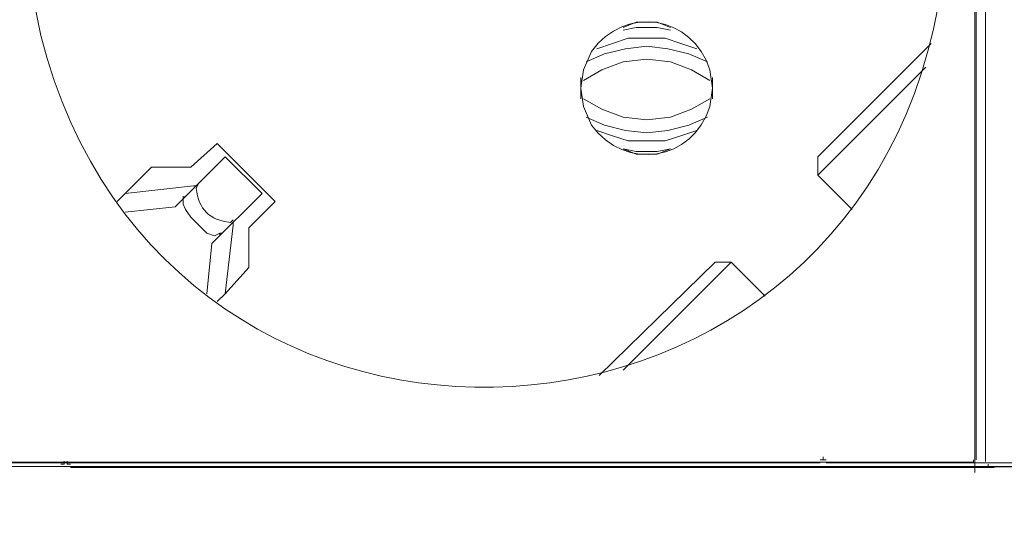
# Model space of a CAD drawing. Units: millimetres. Extents: x 705 to 6255, y 1285 to 2776.
# Drawn here: x 4370 to 4517, y 1905 to 1982 of the extents above; entities that cross this region are included whole.
import ezdxf

# ---------------------------------------------------------------- set-up
doc = ezdxf.new("R2010")
doc.units = ezdxf.units.MM
doc.layers.add('layer 1', color=7, linetype='Continuous')

msp = doc.modelspace()

# ---------------------------------------------------------------- linework, layer by layer
at = {"layer": 'layer 1', "lineweight": 9}
for points, knots in [([(4370.76, 1995.16), (4370.76, 1995.16), (4371.15, 1987.27), (4371.15, 1987.27), (4371.15, 1987.27), (4371.15, 1987.27), (4372.73, 1979.39), (4372.73, 1979.39), (4372.73, 1979.39), (4391.56, 1904.9), (4497.18, 1911.2), (4507.56, 1987.27), (4507.56, 1987.27), (4507.56, 1987.27), (4507.96, 1995.16), (4507.96, 1995.16), (4507.96, 1995.16), (4507.96, 1995.16), (4507.56, 2003.04), (4507.56, 2003.04), (4507.56, 2003.04), (4497.18, 2079.11), (4391.56, 2085.42), (4372.73, 2010.93), (4372.73, 2010.93), (4372.73, 2010.93), (4371.15, 2003.04), (4371.15, 2003.04), (4371.15, 2003.04), (4371.15, 2003.04), (4370.76, 1995.16), (4370.76, 1995.16)], [0, 0, 0, 0, 0.111111, 0.111111, 0.111111, 0.111111, 0.222222, 0.222222, 0.222222, 0.222222, 0.333333, 0.333333, 0.333333, 0.333333, 0.444444, 0.444444, 0.444444, 0.444444, 0.555556, 0.555556, 0.555556, 0.555556, 0.666667, 0.666667, 0.666667, 0.666667, 0.777778, 0.777778, 0.777778, 0.777778, 1, 1, 1, 1]), ([(4453.55, 1971.5), (4453.55, 1971.5), (4453.94, 1968.75), (4453.94, 1968.75), (4453.94, 1968.75), (4453.94, 1968.75), (4455.13, 1965.98), (4455.13, 1965.98), (4455.13, 1965.98), (4460.26, 1958.99), (4470.25, 1960.6), (4472.87, 1968.75), (4472.87, 1968.75), (4472.87, 1968.75), (4473.27, 1971.5), (4473.27, 1971.5), (4473.27, 1971.5), (4473.27, 1971.5), (4472.87, 1974.26), (4472.87, 1974.26), (4472.87, 1974.26), (4470.25, 1982.4), (4460.26, 1984.02), (4455.13, 1977.02), (4455.13, 1977.02), (4455.13, 1977.02), (4453.94, 1974.26), (4453.94, 1974.26), (4453.94, 1974.26), (4453.94, 1974.26), (4453.55, 1971.5), (4453.55, 1971.5)], [0, 0, 0, 0, 0.111111, 0.111111, 0.111111, 0.111111, 0.222222, 0.222222, 0.222222, 0.222222, 0.333333, 0.333333, 0.333333, 0.333333, 0.444444, 0.444444, 0.444444, 0.444444, 0.555556, 0.555556, 0.555556, 0.555556, 0.666667, 0.666667, 0.666667, 0.666667, 0.777778, 0.777778, 0.777778, 0.777778, 1, 1, 1, 1]), ([(4466.95, 1980.57), (4466.95, 1980.57), (4464.98, 1981.36), (4464.98, 1981.36), (4464.98, 1981.36), (4464.98, 1981.36), (4461.83, 1981.36), (4461.83, 1981.36), (4461.83, 1981.36), (4461.83, 1981.36), (4459.86, 1980.57), (4459.86, 1980.57)], [0, 0, 0, 0, 0.25, 0.25, 0.25, 0.25, 0.5, 0.5, 0.5, 0.5, 1, 1, 1, 1]), ([(4466.95, 1980.18), (4466.95, 1980.18), (4464.98, 1980.57), (4464.98, 1980.57), (4464.98, 1980.57), (4464.98, 1980.57), (4461.83, 1980.57), (4461.83, 1980.57), (4461.83, 1980.57), (4461.83, 1980.57), (4459.86, 1980.18), (4459.86, 1980.18)], [0, 0, 0, 0, 0.25, 0.25, 0.25, 0.25, 0.5, 0.5, 0.5, 0.5, 1, 1, 1, 1]), ([(4470.9, 1977.41), (4470.9, 1977.41), (4468.53, 1978.21), (4468.53, 1978.21), (4468.53, 1978.21), (4468.53, 1978.21), (4466.17, 1979), (4466.17, 1979), (4466.17, 1979), (4466.17, 1979), (4460.65, 1979), (4460.65, 1979), (4460.65, 1979), (4460.65, 1979), (4458.28, 1978.21), (4458.28, 1978.21), (4458.28, 1978.21), (4458.28, 1978.21), (4455.92, 1977.41), (4455.92, 1977.41)], [0, 0, 0, 0, 0.166667, 0.166667, 0.166667, 0.166667, 0.333333, 0.333333, 0.333333, 0.333333, 0.5, 0.5, 0.5, 0.5, 0.666667, 0.666667, 0.666667, 0.666667, 1, 1, 1, 1]), ([(4472.48, 1975.45), (4472.48, 1975.45), (4469.71, 1976.63), (4469.71, 1976.63), (4469.71, 1976.63), (4469.71, 1976.63), (4466.56, 1977.41), (4466.56, 1977.41), (4466.56, 1977.41), (4466.56, 1977.41), (4463.41, 1977.81), (4463.41, 1977.81), (4463.41, 1977.81), (4463.41, 1977.81), (4460.25, 1977.41), (4460.25, 1977.41), (4460.25, 1977.41), (4460.25, 1977.41), (4457.1, 1976.63), (4457.1, 1976.63), (4457.1, 1976.63), (4457.1, 1976.63), (4454.34, 1975.45), (4454.34, 1975.45)], [0, 0, 0, 0, 0.142857, 0.142857, 0.142857, 0.142857, 0.285714, 0.285714, 0.285714, 0.285714, 0.428571, 0.428571, 0.428571, 0.428571, 0.571429, 0.571429, 0.571429, 0.571429, 0.714286, 0.714286, 0.714286, 0.714286, 1, 1, 1, 1]), ([(4472.87, 1972.68), (4472.87, 1972.68), (4470.11, 1974.26), (4470.11, 1974.26), (4470.11, 1974.26), (4470.11, 1974.26), (4466.95, 1975.45), (4466.95, 1975.45), (4466.95, 1975.45), (4466.95, 1975.45), (4463.41, 1975.84), (4463.41, 1975.84), (4463.41, 1975.84), (4463.41, 1975.84), (4459.86, 1975.45), (4459.86, 1975.45), (4459.86, 1975.45), (4459.86, 1975.45), (4456.7, 1974.26), (4456.7, 1974.26), (4456.7, 1974.26), (4456.7, 1974.26), (4453.94, 1972.68), (4453.94, 1972.68)], [0, 0, 0, 0, 0.142857, 0.142857, 0.142857, 0.142857, 0.285714, 0.285714, 0.285714, 0.285714, 0.428571, 0.428571, 0.428571, 0.428571, 0.571429, 0.571429, 0.571429, 0.571429, 0.714286, 0.714286, 0.714286, 0.714286, 1, 1, 1, 1]), ([(4453.94, 1969.93), (4453.94, 1969.93), (4456.7, 1968.35), (4456.7, 1968.35), (4456.7, 1968.35), (4456.7, 1968.35), (4459.86, 1967.16), (4459.86, 1967.16), (4459.86, 1967.16), (4459.86, 1967.16), (4463.41, 1966.77), (4463.41, 1966.77), (4463.41, 1966.77), (4463.41, 1966.77), (4466.95, 1967.16), (4466.95, 1967.16), (4466.95, 1967.16), (4466.95, 1967.16), (4470.11, 1968.35), (4470.11, 1968.35), (4470.11, 1968.35), (4470.11, 1968.35), (4472.87, 1969.93), (4472.87, 1969.93)], [0, 0, 0, 0, 0.142857, 0.142857, 0.142857, 0.142857, 0.285714, 0.285714, 0.285714, 0.285714, 0.428571, 0.428571, 0.428571, 0.428571, 0.571429, 0.571429, 0.571429, 0.571429, 0.714286, 0.714286, 0.714286, 0.714286, 1, 1, 1, 1]), ([(4454.34, 1967.16), (4454.34, 1967.16), (4457.1, 1965.98), (4457.1, 1965.98), (4457.1, 1965.98), (4457.1, 1965.98), (4460.25, 1965.19), (4460.25, 1965.19), (4460.25, 1965.19), (4460.25, 1965.19), (4463.41, 1964.8), (4463.41, 1964.8), (4463.41, 1964.8), (4463.41, 1964.8), (4466.56, 1965.19), (4466.56, 1965.19), (4466.56, 1965.19), (4466.56, 1965.19), (4469.71, 1965.98), (4469.71, 1965.98), (4469.71, 1965.98), (4469.71, 1965.98), (4472.48, 1967.16), (4472.48, 1967.16)], [0, 0, 0, 0, 0.142857, 0.142857, 0.142857, 0.142857, 0.285714, 0.285714, 0.285714, 0.285714, 0.428571, 0.428571, 0.428571, 0.428571, 0.571429, 0.571429, 0.571429, 0.571429, 0.714286, 0.714286, 0.714286, 0.714286, 1, 1, 1, 1]), ([(4455.92, 1965.19), (4455.92, 1965.19), (4458.28, 1964.4), (4458.28, 1964.4), (4458.28, 1964.4), (4458.28, 1964.4), (4460.65, 1963.62), (4460.65, 1963.62), (4460.65, 1963.62), (4460.65, 1963.62), (4466.17, 1963.62), (4466.17, 1963.62), (4466.17, 1963.62), (4466.17, 1963.62), (4468.53, 1964.4), (4468.53, 1964.4), (4468.53, 1964.4), (4468.53, 1964.4), (4470.9, 1965.19), (4470.9, 1965.19)], [0, 0, 0, 0, 0.166667, 0.166667, 0.166667, 0.166667, 0.333333, 0.333333, 0.333333, 0.333333, 0.5, 0.5, 0.5, 0.5, 0.666667, 0.666667, 0.666667, 0.666667, 1, 1, 1, 1]), ([(4459.86, 1962.43), (4459.86, 1962.43), (4461.83, 1962.04), (4461.83, 1962.04), (4461.83, 1962.04), (4461.83, 1962.04), (4464.98, 1962.04), (4464.98, 1962.04), (4464.98, 1962.04), (4464.98, 1962.04), (4466.95, 1962.43), (4466.95, 1962.43)], [0, 0, 0, 0, 0.25, 0.25, 0.25, 0.25, 0.5, 0.5, 0.5, 0.5, 1, 1, 1, 1]), ([(4459.86, 1962.43), (4459.86, 1962.43), (4461.83, 1961.65), (4461.83, 1961.65), (4461.83, 1961.65), (4461.83, 1961.65), (4464.98, 1961.65), (4464.98, 1961.65), (4464.98, 1961.65), (4464.98, 1961.65), (4466.95, 1962.43), (4466.95, 1962.43)], [0, 0, 0, 0, 0.25, 0.25, 0.25, 0.25, 0.5, 0.5, 0.5, 0.5, 1, 1, 1, 1]), ([(4396.38, 1957.31), (4396.38, 1957.31), (4395.99, 1956.52), (4395.99, 1956.52), (4395.99, 1956.52), (4396.35, 1953.4), (4397.99, 1951.76), (4401.11, 1951.4), (4401.11, 1951.4), (4401.11, 1951.4), (4401.51, 1951.79), (4401.51, 1951.79)], [0, 0, 0, 0, 0.25, 0.25, 0.25, 0.25, 0.5, 0.5, 0.5, 0.5, 1, 1, 1, 1]), ([(4399.93, 1949.82), (4399.93, 1949.82), (4399.54, 1949.82), (4399.54, 1949.82), (4399.54, 1949.82), (4399.54, 1949.82), (4398.75, 1949.42), (4398.75, 1949.42), (4398.75, 1949.42), (4398.75, 1949.42), (4397.57, 1949.82), (4397.57, 1949.82), (4397.57, 1949.82), (4397.57, 1949.82), (4395.2, 1952.18), (4395.2, 1952.18), (4395.2, 1952.18), (4395.2, 1952.18), (4394.41, 1953.37), (4394.41, 1953.37), (4394.41, 1953.37), (4394.41, 1953.37), (4394.02, 1954.16), (4394.02, 1954.16), (4394.02, 1954.16), (4394.02, 1954.16), (4394.02, 1954.94), (4394.02, 1954.94), (4394.02, 1954.94), (4394.02, 1954.94), (4394.41, 1955.34), (4394.41, 1955.34)], [0, 0, 0, 0, 0.111111, 0.111111, 0.111111, 0.111111, 0.222222, 0.222222, 0.222222, 0.222222, 0.333333, 0.333333, 0.333333, 0.333333, 0.444444, 0.444444, 0.444444, 0.444444, 0.555556, 0.555556, 0.555556, 0.555556, 0.666667, 0.666667, 0.666667, 0.666667, 0.777778, 0.777778, 0.777778, 0.777778, 1, 1, 1, 1]), ([(4375.75, 1915.23), (4375.75, 1915.23), (4376.22, 1915.23), (4376.22, 1915.23), (4376.22, 1915.23), (4376.22, 1915.23), (4376.22, 1915.69), (4376.22, 1915.69)], [0, 0, 0, 0, 0.333333, 0.333333, 0.333333, 0.333333, 1, 1, 1, 1]), ([(4376.68, 1915.69), (4376.68, 1915.69), (4376.68, 1915.23), (4376.68, 1915.23), (4376.68, 1915.23), (4376.68, 1915.23), (4377.16, 1915.23), (4377.16, 1915.23)], [0, 0, 0, 0, 0.333333, 0.333333, 0.333333, 0.333333, 1, 1, 1, 1]), ([(4489.34, 1915.9), (4489.34, 1915.9), (4489.81, 1915.9), (4489.81, 1915.9), (4489.81, 1915.9), (4489.81, 1915.9), (4489.81, 1916.36), (4489.81, 1916.36)], [0, 0, 0, 0, 0.333333, 0.333333, 0.333333, 0.333333, 1, 1, 1, 1]), ([(4489.81, 1916.36), (4489.81, 1916.36), (4489.81, 1915.9), (4489.81, 1915.9), (4489.81, 1915.9), (4489.81, 1915.9), (4490.28, 1915.9), (4490.28, 1915.9)], [0, 0, 0, 0, 0.333333, 0.333333, 0.333333, 0.333333, 1, 1, 1, 1]), ([(4511.9, 1915.52), (4511.9, 1915.52), (4512.3, 1915.52), (4512.3, 1915.52), (4512.3, 1915.52), (4512.3, 1915.52), (4512.3, 1915.91), (4512.3, 1915.91)], [0, 0, 0, 0, 0.333333, 0.333333, 0.333333, 0.333333, 1, 1, 1, 1]), ([(4514.49, 1915.22), (4514.49, 1915.22), (4514.49, 1914.83), (4514.49, 1914.83), (4514.49, 1914.83), (4514.49, 1914.83), (4514.88, 1914.83), (4514.88, 1914.83)], [0, 0, 0, 0, 0.333333, 0.333333, 0.333333, 0.333333, 1, 1, 1, 1])]:
    msp.add_open_spline(points, degree=3, knots=knots, dxfattribs=at)
for points in [[(4512.69, 2074.01), (4512.69, 2074.01), (4512.69, 1915.91), (4512.69, 1915.91)], [(4514.1, 2073.32), (4514.1, 2073.32), (4514.1, 1915.62), (4514.1, 1915.62)], [(4512.52, 2072.33), (4512.52, 2072.33), (4512.52, 1913.99), (4512.52, 1913.99)], [(4505.99, 1978.21), (4505.99, 1978.21), (4489.03, 1961.25), (4489.03, 1961.25)], [(4489.03, 1958.49), (4489.03, 1958.49), (4505.2, 1974.66), (4505.2, 1974.66)], [(4453.55, 1973.08), (4453.55, 1973.08), (4453.55, 1969.93), (4453.55, 1969.93)], [(4473.27, 1969.93), (4473.27, 1969.93), (4473.27, 1973.08), (4473.27, 1973.08)], [(4399.14, 1963.22), (4399.14, 1963.22), (4395.2, 1959.67), (4395.2, 1959.67)], [(4407.82, 1954.55), (4407.82, 1954.55), (4399.14, 1963.22), (4399.14, 1963.22)], [(4400.33, 1961.25), (4400.33, 1961.25), (4392.84, 1953.76), (4392.84, 1953.76)], [(4405.85, 1955.73), (4405.85, 1955.73), (4400.33, 1961.25), (4400.33, 1961.25)], [(4489.03, 1961.25), (4489.03, 1961.25), (4489.03, 1958.49), (4489.03, 1958.49)], [(4389.28, 1959.67), (4389.28, 1959.67), (4384.16, 1954.55), (4384.16, 1954.55)], [(4395.2, 1959.67), (4395.2, 1959.67), (4389.28, 1959.67), (4389.28, 1959.67)], [(4489.03, 1958.49), (4489.03, 1958.49), (4494.16, 1953.37), (4494.16, 1953.37)], [(4395.6, 1956.91), (4395.6, 1956.91), (4385.34, 1955.73), (4385.34, 1955.73)], [(4395.6, 1956.91), (4395.6, 1956.91), (4395.99, 1956.91), (4395.99, 1956.91)], [(4394.02, 1954.94), (4394.02, 1954.94), (4394.02, 1955.34), (4394.02, 1955.34)], [(4405.85, 1955.73), (4405.85, 1955.73), (4398.35, 1948.24), (4398.35, 1948.24)], [(4403.87, 1950.61), (4403.87, 1950.61), (4407.82, 1954.55), (4407.82, 1954.55)], [(4385.34, 1952.97), (4385.34, 1952.97), (4392.84, 1953.76), (4392.84, 1953.76)], [(4401.51, 1951), (4401.51, 1951), (4400.33, 1940.75), (4400.33, 1940.75)], [(4401.51, 1951), (4401.51, 1951), (4401.51, 1951.4), (4401.51, 1951.4)], [(4399.54, 1949.42), (4399.54, 1949.42), (4399.54, 1949.82), (4399.54, 1949.82)], [(4403.87, 1944.69), (4403.87, 1944.69), (4403.87, 1950.61), (4403.87, 1950.61)], [(4397.57, 1940.75), (4397.57, 1940.75), (4398.35, 1948.24), (4398.35, 1948.24)], [(4473.66, 1945.48), (4473.66, 1945.48), (4456.31, 1928.53), (4456.31, 1928.53)], [(4459.86, 1929.31), (4459.86, 1929.31), (4476.03, 1945.48), (4476.03, 1945.48)], [(4473.66, 1945.48), (4473.66, 1945.48), (4476.03, 1945.48), (4476.03, 1945.48)], [(4481.15, 1940.36), (4481.15, 1940.36), (4476.03, 1945.48), (4476.03, 1945.48)], [(4400.33, 1940.75), (4400.33, 1940.75), (4403.87, 1944.69), (4403.87, 1944.69)], [(4400.33, 1940.75), (4400.33, 1940.75), (4399.14, 1939.56), (4399.14, 1939.56)], [(4367.21, 1915.52), (4367.21, 1915.52), (4511.9, 1915.52), (4511.9, 1915.52)], [(2531.16, 1914.87), (2531.16, 1914.87), (5006.45, 1914.87), (5006.45, 1914.87)], [(4351.09, 1915.43), (4351.09, 1915.43), (4489.34, 1915.43), (4489.34, 1915.43)], [(4377.16, 1914.76), (4377.16, 1914.76), (4515.41, 1914.76), (4515.41, 1914.76)], [(4490.28, 1915.43), (4490.28, 1915.43), (4628.53, 1915.43), (4628.53, 1915.43)], [(4514.88, 1914.83), (4514.88, 1914.83), (4659.58, 1914.83), (4659.58, 1914.83)]]:
    msp.add_open_spline(points, degree=3, dxfattribs=at)

doc.saveas('drawing.dxf')
